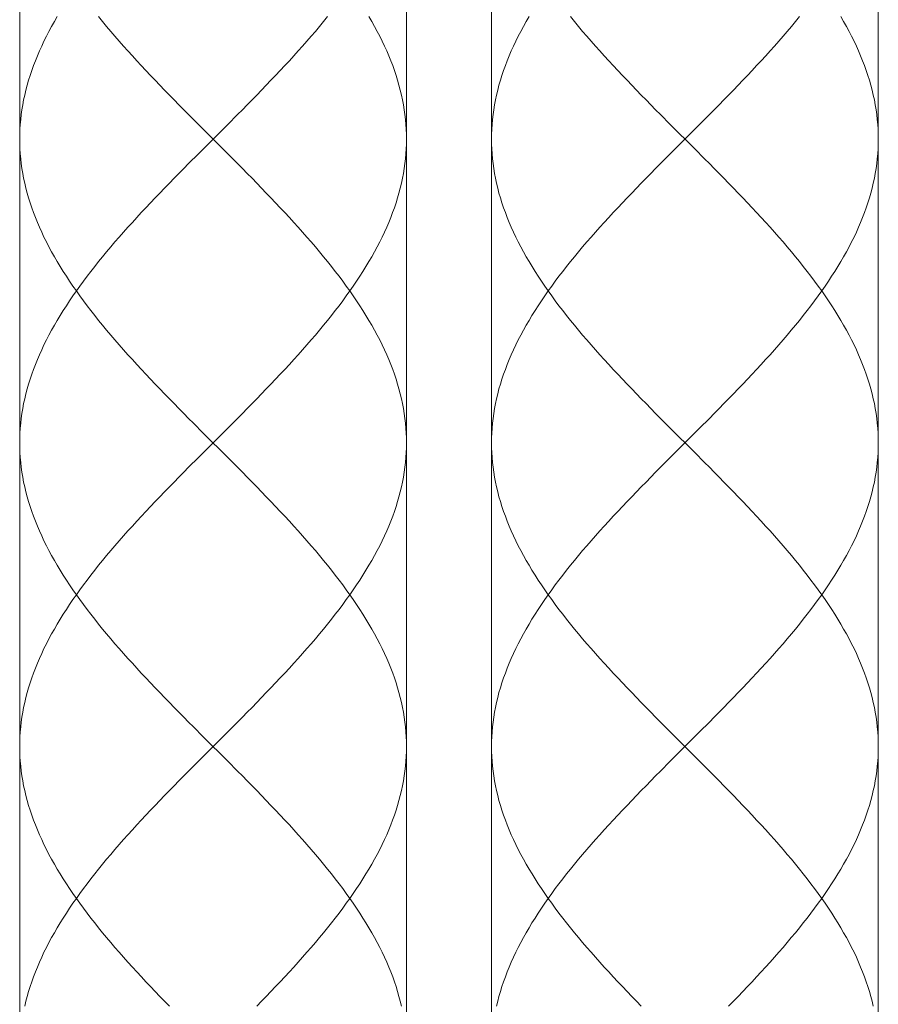
# Model space of a CAD drawing. Units: inches. Extents: x -211 to 977, y -389 to 451.
# Drawn here: x 245 to 267, y 23 to 49 of the extents above; entities that cross this region are included whole.
import ezdxf

# ---------------------------------------------------------------- set-up
doc = ezdxf.new("R2010")
doc.units = ezdxf.units.IN
doc.header["$MEASUREMENT"] = 0
doc.layers.add('細線', color=7, linetype='Continuous', lineweight=9)

msp = doc.modelspace()

# ---------------------------------------------------------------- linework, layer by layer
at = {"layer": '細線', "linetype": 'Continuous'}
for points in [[(244.892, 153.121), (244.892, -7.66)], [(254.878, 116.471), (254.878, 2.716)], [(257.075, 116.471), (257.075, 5.66)], [(267.061, 116.471), (267.061, 4.287)], [(244.892, 45.813), (244.893, 45.939), (244.898, 46.066), (244.906, 46.192), (244.917, 46.319), (244.932, 46.445), (244.949, 46.572), (244.97, 46.698), (244.994, 46.825), (245.021, 46.951), (245.051, 47.078), (245.084, 47.204), (245.121, 47.331), (245.16, 47.457), (245.202, 47.584), (245.248, 47.71), (245.296, 47.837), (245.348, 47.963), (245.402, 48.09), (245.459, 48.216), (245.519, 48.343), (245.582, 48.469), (245.647, 48.596), (245.716, 48.722), (245.787, 48.849), (245.86, 48.975)], [(249.632, 46.066), (249.38, 46.319), (249.254, 46.445), (249.129, 46.572), (249.004, 46.698), (248.88, 46.825), (248.756, 46.951), (248.633, 47.078), (248.511, 47.204), (248.39, 47.331), (248.27, 47.457), (248.151, 47.584), (248.032, 47.71), (247.916, 47.837), (247.8, 47.963), (247.686, 48.09), (247.573, 48.216), (247.461, 48.343), (247.352, 48.469), (247.243, 48.596), (247.137, 48.722), (247.032, 48.849), (246.929, 48.975)], [(250.515, 46.445), (250.641, 46.572), (250.765, 46.698), (250.89, 46.825), (251.013, 46.951), (251.136, 47.078), (251.258, 47.204), (251.379, 47.331), (251.5, 47.457), (251.619, 47.584), (251.737, 47.71), (251.854, 47.837), (251.969, 47.963), (252.084, 48.09), (252.197, 48.216), (252.308, 48.343), (252.418, 48.469), (252.526, 48.596), (252.632, 48.722), (252.737, 48.849), (252.84, 48.975)], [(254.878, 45.813), (254.876, 45.939), (254.871, 46.066), (254.863, 46.192), (254.852, 46.319), (254.838, 46.445), (254.82, 46.572), (254.8, 46.698), (254.776, 46.825), (254.749, 46.951), (254.718, 47.078), (254.685, 47.204), (254.649, 47.331), (254.609, 47.457), (254.567, 47.584), (254.522, 47.71), (254.473, 47.837), (254.422, 47.963), (254.368, 48.09), (254.31, 48.216), (254.25, 48.343), (254.188, 48.469), (254.122, 48.596), (254.054, 48.722), (253.983, 48.849), (253.909, 48.975)], [(258.043, 48.975), (257.97, 48.849), (257.899, 48.722), (257.831, 48.596), (257.765, 48.469), (257.702, 48.343), (257.642, 48.216), (257.585, 48.09), (257.531, 47.963), (257.479, 47.837), (257.431, 47.71), (257.386, 47.584), (257.343, 47.457), (257.304, 47.331), (257.267, 47.204), (257.234, 47.078), (257.204, 46.951), (257.177, 46.825), (257.153, 46.698), (257.132, 46.572), (257.115, 46.445), (257.1, 46.319), (257.089, 46.192), (257.081, 46.066), (257.076, 45.939), (257.075, 45.813)], [(259.113, 48.975), (259.215, 48.849), (259.32, 48.722), (259.427, 48.596), (259.535, 48.469), (259.645, 48.343), (259.756, 48.216), (259.869, 48.09), (259.983, 47.963), (260.099, 47.837), (260.216, 47.71), (260.334, 47.584), (260.453, 47.457), (260.573, 47.331), (260.694, 47.204), (260.816, 47.078), (260.939, 46.951), (261.063, 46.825), (261.187, 46.698), (261.312, 46.572), (261.437, 46.445), (261.689, 46.192)], [(265.023, 48.975), (264.92, 48.849), (264.816, 48.722), (264.709, 48.596), (264.601, 48.469), (264.491, 48.343), (264.38, 48.216), (264.267, 48.09), (264.153, 47.963), (264.037, 47.837), (263.92, 47.71), (263.802, 47.584), (263.683, 47.457), (263.563, 47.331), (263.441, 47.204), (263.319, 47.078), (263.196, 46.951), (263.073, 46.825), (262.949, 46.698), (262.824, 46.572), (262.699, 46.445)], [(266.093, 48.975), (266.166, 48.849), (266.237, 48.722), (266.305, 48.596), (266.371, 48.469), (266.434, 48.343), (266.494, 48.216), (266.551, 48.09), (266.605, 47.963), (266.656, 47.837), (266.705, 47.71), (266.75, 47.584), (266.793, 47.457), (266.832, 47.331), (266.868, 47.204), (266.902, 47.078), (266.932, 46.951), (266.959, 46.825), (266.983, 46.698), (267.003, 46.572), (267.021, 46.445), (267.035, 46.319), (267.047, 46.192), (267.055, 46.066), (267.059, 45.939), (267.061, 45.813)], [(250.264, 46.192), (250.515, 46.445)], [(262.699, 46.445), (262.447, 46.192)], [(249.506, 45.433), (249.885, 45.813), (250.264, 46.192)], [(250.264, 45.433), (249.632, 46.066)], [(261.689, 46.192), (262.321, 45.56)], [(262.447, 46.192), (262.068, 45.813), (261.689, 45.433)], [(249.632, 38.222), (249.38, 38.475), (249.254, 38.602), (249.129, 38.728), (249.004, 38.855), (248.88, 38.982), (248.756, 39.108), (248.633, 39.234), (248.511, 39.361), (248.39, 39.487), (248.27, 39.614), (248.151, 39.74), (248.033, 39.867), (247.916, 39.993), (247.8, 40.12), (247.686, 40.246), (247.573, 40.373), (247.462, 40.499), (247.352, 40.626), (247.244, 40.752), (247.137, 40.879), (247.033, 41.005), (246.93, 41.132), (246.829, 41.258), (246.729, 41.385), (246.632, 41.511), (246.537, 41.638), (246.445, 41.765), (246.354, 41.891), (246.266, 42.018), (246.18, 42.144), (246.096, 42.271), (246.015, 42.397), (245.936, 42.524), (245.86, 42.65), (245.787, 42.776), (245.716, 42.903), (245.647, 43.029), (245.582, 43.156), (245.519, 43.282), (245.459, 43.409), (245.402, 43.535), (245.348, 43.662), (245.296, 43.788), (245.248, 43.915), (245.202, 44.041), (245.16, 44.168), (245.121, 44.294), (245.084, 44.421), (245.051, 44.548), (245.021, 44.674), (244.994, 44.801), (244.97, 44.927), (244.949, 45.054), (244.932, 45.18), (244.917, 45.307), (244.906, 45.433), (244.898, 45.56), (244.893, 45.686), (244.892, 45.813)], [(250.515, 38.602), (250.641, 38.728), (250.766, 38.855), (250.89, 38.982), (251.013, 39.108), (251.136, 39.234), (251.258, 39.361), (251.379, 39.487), (251.499, 39.614), (251.619, 39.74), (251.737, 39.867), (251.854, 39.993), (251.969, 40.12), (252.083, 40.246), (252.196, 40.373), (252.308, 40.499), (252.417, 40.626), (252.526, 40.752), (252.632, 40.879), (252.737, 41.005), (252.84, 41.132), (252.941, 41.258), (253.04, 41.385), (253.137, 41.511), (253.232, 41.638), (253.325, 41.765), (253.415, 41.891), (253.504, 42.018), (253.59, 42.144), (253.673, 42.271), (253.754, 42.397), (253.833, 42.524), (253.909, 42.65), (253.983, 42.776), (254.054, 42.903), (254.122, 43.029), (254.188, 43.156), (254.25, 43.282), (254.31, 43.409), (254.367, 43.535), (254.422, 43.662), (254.473, 43.788), (254.521, 43.915), (254.567, 44.041), (254.609, 44.168), (254.649, 44.294), (254.685, 44.421), (254.718, 44.548), (254.749, 44.674), (254.776, 44.801), (254.8, 44.927), (254.82, 45.054), (254.838, 45.18), (254.852, 45.307), (254.863, 45.433), (254.871, 45.56), (254.876, 45.686), (254.878, 45.813)], [(257.075, 45.813), (257.076, 45.686), (257.081, 45.56), (257.089, 45.433), (257.1, 45.307), (257.115, 45.18), (257.132, 45.054), (257.153, 44.927), (257.177, 44.801), (257.204, 44.674), (257.234, 44.548), (257.267, 44.421), (257.304, 44.294), (257.343, 44.168), (257.386, 44.041), (257.431, 43.915), (257.48, 43.788), (257.531, 43.662), (257.585, 43.535), (257.642, 43.409), (257.702, 43.282), (257.765, 43.156), (257.831, 43.029), (257.899, 42.903), (257.97, 42.776), (258.043, 42.65), (258.12, 42.524), (258.198, 42.397), (258.279, 42.271), (258.363, 42.144), (258.449, 42.018), (258.537, 41.891), (258.628, 41.765), (258.721, 41.638), (258.816, 41.511), (258.913, 41.385), (259.012, 41.258), (259.113, 41.132), (259.216, 41.005), (259.32, 40.879), (259.427, 40.752), (259.535, 40.626), (259.645, 40.499), (259.756, 40.373), (259.869, 40.246), (259.983, 40.12), (260.099, 39.993), (260.216, 39.867), (260.334, 39.74), (260.453, 39.614), (260.573, 39.487), (260.695, 39.361), (260.817, 39.234), (260.939, 39.108), (261.063, 38.982), (261.187, 38.855), (261.312, 38.728), (261.437, 38.602), (261.689, 38.349)], [(267.061, 45.813), (267.059, 45.686), (267.055, 45.56), (267.047, 45.433), (267.035, 45.307), (267.021, 45.18), (267.003, 45.054), (266.983, 44.927), (266.959, 44.801), (266.932, 44.674), (266.902, 44.548), (266.868, 44.421), (266.832, 44.294), (266.793, 44.168), (266.75, 44.041), (266.705, 43.915), (266.656, 43.788), (266.605, 43.662), (266.551, 43.535), (266.494, 43.409), (266.434, 43.282), (266.371, 43.156), (266.305, 43.029), (266.237, 42.903), (266.166, 42.776), (266.092, 42.65), (266.016, 42.524), (265.938, 42.397), (265.856, 42.271), (265.773, 42.144), (265.687, 42.018), (265.599, 41.891), (265.508, 41.765), (265.415, 41.638), (265.32, 41.511), (265.223, 41.385), (265.124, 41.258), (265.023, 41.132), (264.92, 41.005), (264.815, 40.879), (264.709, 40.752), (264.601, 40.626), (264.491, 40.499), (264.379, 40.373), (264.267, 40.246), (264.152, 40.12), (264.037, 39.993), (263.92, 39.867), (263.802, 39.74), (263.683, 39.614), (263.562, 39.487), (263.441, 39.361), (263.319, 39.234), (263.197, 39.108), (263.073, 38.982), (262.949, 38.855), (262.824, 38.728), (262.699, 38.602)], [(262.321, 45.56), (262.573, 45.307), (262.699, 45.18), (262.824, 45.054), (262.949, 44.927), (263.073, 44.801), (263.197, 44.674), (263.32, 44.548), (263.442, 44.421), (263.563, 44.294), (263.683, 44.168), (263.802, 44.041), (263.92, 43.915), (264.037, 43.788), (264.153, 43.662), (264.267, 43.535), (264.38, 43.409), (264.491, 43.282), (264.601, 43.156), (264.709, 43.029), (264.816, 42.903), (264.92, 42.776), (265.023, 42.65), (265.124, 42.524), (265.223, 42.397), (265.32, 42.271), (265.415, 42.144), (265.508, 42.018), (265.599, 41.891), (265.687, 41.765), (265.773, 41.638), (265.857, 41.511), (265.938, 41.385), (266.016, 41.258), (266.093, 41.132), (266.166, 41.005), (266.237, 40.879), (266.305, 40.752), (266.371, 40.626), (266.434, 40.499), (266.494, 40.373), (266.551, 40.246), (266.605, 40.12), (266.656, 39.993), (266.705, 39.867), (266.75, 39.74), (266.793, 39.614), (266.832, 39.487), (266.868, 39.361), (266.902, 39.234), (266.932, 39.108), (266.959, 38.982), (266.983, 38.855), (267.003, 38.728), (267.021, 38.602), (267.035, 38.475), (267.047, 38.349), (267.055, 38.222), (267.059, 38.096), (267.061, 37.97)], [(249.254, 45.18), (249.506, 45.433)], [(254.878, 37.97), (254.876, 38.096), (254.871, 38.222), (254.863, 38.349), (254.852, 38.475), (254.838, 38.602), (254.82, 38.728), (254.8, 38.855), (254.776, 38.982), (254.749, 39.108), (254.718, 39.234), (254.685, 39.361), (254.649, 39.487), (254.609, 39.614), (254.567, 39.74), (254.522, 39.867), (254.473, 39.993), (254.422, 40.12), (254.368, 40.246), (254.311, 40.373), (254.251, 40.499), (254.188, 40.626), (254.122, 40.752), (254.054, 40.879), (253.983, 41.005), (253.909, 41.132), (253.833, 41.258), (253.755, 41.385), (253.673, 41.511), (253.59, 41.638), (253.504, 41.765), (253.415, 41.891), (253.325, 42.018), (253.232, 42.144), (253.137, 42.271), (253.04, 42.397), (252.941, 42.524), (252.84, 42.65), (252.737, 42.776), (252.633, 42.903), (252.526, 43.029), (252.418, 43.156), (252.308, 43.282), (252.197, 43.409), (252.084, 43.535), (251.97, 43.662), (251.854, 43.788), (251.737, 43.915), (251.619, 44.041), (251.5, 44.168), (251.38, 44.294), (251.258, 44.421), (251.136, 44.548), (251.013, 44.674), (250.89, 44.801), (250.766, 44.927), (250.641, 45.054), (250.515, 45.18), (250.264, 45.433)], [(261.689, 45.433), (261.437, 45.18)], [(244.892, 37.97), (244.893, 38.096), (244.898, 38.222), (244.906, 38.349), (244.917, 38.475), (244.932, 38.602), (244.949, 38.728), (244.97, 38.855), (244.994, 38.982), (245.021, 39.108), (245.051, 39.234), (245.084, 39.361), (245.121, 39.487), (245.16, 39.614), (245.202, 39.74), (245.248, 39.867), (245.296, 39.993), (245.347, 40.12), (245.402, 40.246), (245.459, 40.373), (245.519, 40.499), (245.582, 40.626), (245.647, 40.752), (245.715, 40.879), (245.786, 41.005), (245.86, 41.132), (245.936, 41.258), (246.015, 41.385), (246.096, 41.511), (246.18, 41.638), (246.266, 41.765), (246.354, 41.891), (246.445, 42.018), (246.537, 42.144), (246.632, 42.271), (246.729, 42.397), (246.828, 42.524), (246.929, 42.65), (247.032, 42.776), (247.137, 42.903), (247.243, 43.029), (247.352, 43.156), (247.461, 43.282), (247.573, 43.409), (247.686, 43.535), (247.8, 43.662), (247.915, 43.788), (248.032, 43.915), (248.15, 44.041), (248.27, 44.168), (248.39, 44.294), (248.511, 44.421), (248.633, 44.548), (248.756, 44.674), (248.88, 44.801), (249.004, 44.927), (249.129, 45.054), (249.254, 45.18)], [(261.437, 45.18), (261.312, 45.054), (261.187, 44.927), (261.063, 44.801), (260.939, 44.674), (260.816, 44.548), (260.694, 44.421), (260.573, 44.294), (260.453, 44.168), (260.334, 44.041), (260.216, 43.915), (260.099, 43.788), (259.983, 43.662), (259.869, 43.535), (259.756, 43.409), (259.645, 43.282), (259.535, 43.156), (259.427, 43.029), (259.32, 42.903), (259.215, 42.776), (259.112, 42.65), (259.011, 42.524), (258.912, 42.397), (258.816, 42.271), (258.721, 42.144), (258.628, 42.018), (258.537, 41.891), (258.449, 41.765), (258.363, 41.638), (258.279, 41.511), (258.198, 41.385), (258.119, 41.258), (258.043, 41.132), (257.97, 41.005), (257.899, 40.879), (257.83, 40.752), (257.765, 40.626), (257.702, 40.499), (257.642, 40.373), (257.585, 40.246), (257.531, 40.12), (257.479, 39.993), (257.431, 39.867), (257.386, 39.74), (257.343, 39.614), (257.304, 39.487), (257.267, 39.361), (257.234, 39.234), (257.204, 39.108), (257.177, 38.982), (257.153, 38.855), (257.132, 38.728), (257.115, 38.602), (257.1, 38.475), (257.089, 38.349), (257.081, 38.222), (257.076, 38.096), (257.075, 37.97)], [(250.264, 38.349), (250.515, 38.602)], [(262.699, 38.602), (262.447, 38.349)], [(250.264, 37.59), (249.632, 38.222)], [(249.885, 37.97), (250.264, 38.349)], [(261.689, 38.349), (262.321, 37.717)], [(262.447, 38.349), (262.068, 37.97)], [(249.632, 30.379), (249.38, 30.632), (249.254, 30.759), (249.129, 30.885), (249.004, 31.012), (248.88, 31.138), (248.756, 31.265), (248.633, 31.391), (248.511, 31.518), (248.39, 31.644), (248.27, 31.771), (248.151, 31.897), (248.032, 32.024), (247.916, 32.15), (247.8, 32.277), (247.686, 32.403), (247.573, 32.53), (247.461, 32.657), (247.352, 32.783), (247.243, 32.91), (247.137, 33.036), (247.032, 33.162), (246.929, 33.289), (246.828, 33.415), (246.729, 33.542), (246.632, 33.668), (246.537, 33.795), (246.445, 33.921), (246.354, 34.048), (246.266, 34.174), (246.18, 34.301), (246.096, 34.427), (246.015, 34.554), (245.936, 34.68), (245.86, 34.807), (245.787, 34.933), (245.716, 35.06), (245.647, 35.187), (245.582, 35.313), (245.519, 35.44), (245.459, 35.566), (245.402, 35.693), (245.348, 35.819), (245.296, 35.946), (245.248, 36.072), (245.202, 36.199), (245.16, 36.325), (245.121, 36.452), (245.084, 36.578), (245.051, 36.705), (245.021, 36.831), (244.994, 36.958), (244.97, 37.084), (244.949, 37.211), (244.932, 37.337), (244.917, 37.464), (244.906, 37.59), (244.898, 37.717), (244.893, 37.843), (244.892, 37.97)], [(249.506, 37.59), (249.885, 37.97)], [(250.515, 30.759), (250.641, 30.885), (250.765, 31.012), (250.89, 31.138), (251.013, 31.265), (251.136, 31.391), (251.258, 31.518), (251.379, 31.644), (251.5, 31.771), (251.619, 31.897), (251.737, 32.024), (251.854, 32.15), (251.969, 32.277), (252.084, 32.403), (252.197, 32.53), (252.308, 32.657), (252.418, 32.783), (252.526, 32.91), (252.632, 33.036), (252.737, 33.162), (252.84, 33.289), (252.941, 33.415), (253.04, 33.542), (253.137, 33.668), (253.232, 33.795), (253.325, 33.921), (253.415, 34.048), (253.504, 34.174), (253.59, 34.301), (253.673, 34.427), (253.754, 34.554), (253.833, 34.68), (253.909, 34.807), (253.983, 34.933), (254.054, 35.06), (254.122, 35.187), (254.188, 35.313), (254.25, 35.44), (254.31, 35.566), (254.368, 35.693), (254.422, 35.819), (254.473, 35.946), (254.522, 36.072), (254.567, 36.199), (254.609, 36.325), (254.649, 36.452), (254.685, 36.578), (254.718, 36.705), (254.749, 36.831), (254.776, 36.958), (254.8, 37.084), (254.82, 37.211), (254.838, 37.337), (254.852, 37.464), (254.863, 37.59), (254.871, 37.717), (254.876, 37.843), (254.878, 37.97)], [(257.075, 37.97), (257.076, 37.843), (257.081, 37.717), (257.089, 37.59), (257.1, 37.464), (257.115, 37.337), (257.132, 37.211), (257.153, 37.084), (257.177, 36.958), (257.204, 36.831), (257.234, 36.705), (257.267, 36.578), (257.304, 36.452), (257.343, 36.325), (257.386, 36.199), (257.431, 36.072), (257.479, 35.946), (257.531, 35.819), (257.585, 35.693), (257.642, 35.566), (257.702, 35.44), (257.765, 35.313), (257.83, 35.187), (257.899, 35.06), (257.97, 34.933), (258.043, 34.807), (258.119, 34.68), (258.198, 34.554), (258.279, 34.427), (258.363, 34.301), (258.449, 34.174), (258.537, 34.048), (258.628, 33.921), (258.721, 33.795), (258.816, 33.668), (258.913, 33.542), (259.012, 33.415), (259.113, 33.289), (259.215, 33.162), (259.32, 33.036), (259.427, 32.91), (259.535, 32.783), (259.645, 32.657), (259.756, 32.53), (259.869, 32.403), (259.983, 32.277), (260.099, 32.15), (260.216, 32.024), (260.334, 31.897), (260.453, 31.771), (260.573, 31.644), (260.694, 31.518), (260.816, 31.391), (260.939, 31.265), (261.063, 31.138), (261.187, 31.012), (261.312, 30.885), (261.437, 30.759), (261.689, 30.506)], [(262.068, 37.97), (261.689, 37.59)], [(267.061, 37.97), (267.059, 37.843), (267.055, 37.717), (267.047, 37.59), (267.035, 37.464), (267.021, 37.337), (267.003, 37.211), (266.983, 37.084), (266.959, 36.958), (266.932, 36.831), (266.902, 36.705), (266.868, 36.578), (266.832, 36.452), (266.793, 36.325), (266.75, 36.199), (266.705, 36.072), (266.656, 35.946), (266.605, 35.819), (266.551, 35.693), (266.494, 35.566), (266.434, 35.44), (266.371, 35.313), (266.305, 35.187), (266.237, 35.06), (266.166, 34.933), (266.092, 34.807), (266.016, 34.68), (265.938, 34.554), (265.856, 34.427), (265.773, 34.301), (265.687, 34.174), (265.599, 34.048), (265.508, 33.921), (265.415, 33.795), (265.32, 33.668), (265.223, 33.542), (265.124, 33.415), (265.023, 33.289), (264.92, 33.162), (264.816, 33.036), (264.709, 32.91), (264.601, 32.783), (264.491, 32.657), (264.38, 32.53), (264.267, 32.403), (264.153, 32.277), (264.037, 32.15), (263.92, 32.024), (263.802, 31.897), (263.683, 31.771), (263.563, 31.644), (263.441, 31.518), (263.319, 31.391), (263.196, 31.265), (263.073, 31.138), (262.949, 31.012), (262.824, 30.885), (262.699, 30.759)], [(262.321, 37.717), (262.573, 37.464), (262.699, 37.337), (262.824, 37.211), (262.949, 37.084), (263.073, 36.958), (263.197, 36.831), (263.319, 36.705), (263.441, 36.578), (263.563, 36.452), (263.683, 36.325), (263.802, 36.199), (263.92, 36.072), (264.037, 35.946), (264.152, 35.819), (264.267, 35.693), (264.38, 35.566), (264.491, 35.44), (264.601, 35.313), (264.709, 35.187), (264.816, 35.06), (264.92, 34.933), (265.023, 34.807), (265.124, 34.68), (265.223, 34.554), (265.32, 34.427), (265.415, 34.301), (265.508, 34.174), (265.599, 34.048), (265.687, 33.921), (265.773, 33.795), (265.857, 33.668), (265.938, 33.542), (266.016, 33.415), (266.093, 33.289), (266.166, 33.162), (266.237, 33.036), (266.305, 32.91), (266.371, 32.783), (266.434, 32.657), (266.494, 32.53), (266.551, 32.403), (266.605, 32.277), (266.656, 32.15), (266.705, 32.024), (266.75, 31.897), (266.793, 31.771), (266.832, 31.644), (266.868, 31.518), (266.902, 31.391), (266.932, 31.265), (266.959, 31.138), (266.983, 31.012), (267.003, 30.885), (267.021, 30.759), (267.035, 30.632), (267.047, 30.506), (267.055, 30.379), (267.059, 30.253), (267.061, 30.126)], [(249.254, 37.337), (249.506, 37.59)], [(254.878, 30.126), (254.876, 30.253), (254.871, 30.379), (254.863, 30.506), (254.852, 30.632), (254.838, 30.759), (254.82, 30.885), (254.8, 31.012), (254.776, 31.138), (254.749, 31.265), (254.718, 31.391), (254.685, 31.518), (254.649, 31.644), (254.609, 31.771), (254.567, 31.897), (254.522, 32.024), (254.473, 32.15), (254.422, 32.277), (254.368, 32.403), (254.31, 32.53), (254.25, 32.657), (254.188, 32.783), (254.122, 32.91), (254.054, 33.036), (253.983, 33.162), (253.909, 33.289), (253.833, 33.415), (253.754, 33.542), (253.673, 33.668), (253.59, 33.795), (253.504, 33.921), (253.415, 34.048), (253.325, 34.174), (253.232, 34.301), (253.137, 34.427), (253.04, 34.554), (252.941, 34.68), (252.84, 34.807), (252.737, 34.933), (252.632, 35.06), (252.526, 35.187), (252.418, 35.313), (252.308, 35.44), (252.196, 35.566), (252.083, 35.693), (251.969, 35.819), (251.854, 35.946), (251.737, 36.072), (251.619, 36.199), (251.5, 36.325), (251.379, 36.452), (251.258, 36.578), (251.136, 36.705), (251.013, 36.831), (250.89, 36.958), (250.766, 37.084), (250.641, 37.211), (250.516, 37.337), (250.264, 37.59)], [(261.689, 37.59), (261.437, 37.337)], [(244.892, 30.126), (244.893, 30.253), (244.898, 30.379), (244.906, 30.506), (244.917, 30.632), (244.932, 30.759), (244.949, 30.885), (244.97, 31.012), (244.994, 31.138), (245.021, 31.265), (245.051, 31.391), (245.084, 31.518), (245.121, 31.644), (245.16, 31.771), (245.202, 31.897), (245.248, 32.024), (245.296, 32.15), (245.348, 32.277), (245.402, 32.403), (245.459, 32.53), (245.519, 32.657), (245.582, 32.783), (245.647, 32.91), (245.716, 33.036), (245.787, 33.162), (245.86, 33.289), (245.936, 33.415), (246.015, 33.542), (246.096, 33.668), (246.18, 33.795), (246.266, 33.921), (246.354, 34.048), (246.445, 34.174), (246.537, 34.301), (246.632, 34.427), (246.729, 34.554), (246.828, 34.68), (246.929, 34.807), (247.032, 34.933), (247.137, 35.06), (247.244, 35.187), (247.352, 35.313), (247.462, 35.44), (247.573, 35.566), (247.686, 35.693), (247.8, 35.819), (247.916, 35.946), (248.033, 36.072), (248.151, 36.199), (248.27, 36.325), (248.39, 36.452), (248.511, 36.578), (248.633, 36.705), (248.756, 36.831), (248.88, 36.958), (249.004, 37.084), (249.129, 37.211), (249.254, 37.337)], [(261.437, 37.337), (261.312, 37.211), (261.187, 37.084), (261.063, 36.958), (260.939, 36.831), (260.816, 36.705), (260.694, 36.578), (260.573, 36.452), (260.453, 36.325), (260.334, 36.199), (260.216, 36.072), (260.099, 35.946), (259.983, 35.819), (259.869, 35.693), (259.756, 35.566), (259.645, 35.44), (259.535, 35.313), (259.427, 35.187), (259.32, 35.06), (259.215, 34.933), (259.113, 34.807), (259.012, 34.68), (258.912, 34.554), (258.815, 34.427), (258.721, 34.301), (258.628, 34.174), (258.537, 34.048), (258.449, 33.921), (258.363, 33.795), (258.279, 33.668), (258.198, 33.542), (258.119, 33.415), (258.043, 33.289), (257.97, 33.162), (257.899, 33.036), (257.831, 32.91), (257.765, 32.783), (257.702, 32.657), (257.642, 32.53), (257.585, 32.403), (257.531, 32.277), (257.479, 32.15), (257.431, 32.024), (257.386, 31.897), (257.343, 31.771), (257.304, 31.644), (257.267, 31.518), (257.234, 31.391), (257.204, 31.265), (257.177, 31.138), (257.153, 31.012), (257.132, 30.885), (257.115, 30.759), (257.1, 30.632), (257.089, 30.506), (257.081, 30.379), (257.076, 30.253), (257.075, 30.126)], [(250.264, 30.506), (250.515, 30.759)], [(262.699, 30.759), (262.447, 30.506)], [(249.506, 29.747), (249.885, 30.126), (250.264, 30.506)], [(250.264, 29.747), (249.632, 30.379)], [(261.689, 30.506), (262.321, 29.873)], [(262.447, 30.506), (262.068, 30.126), (261.689, 29.747)], [(248.756, 23.422), (248.633, 23.548), (248.511, 23.675), (248.39, 23.801), (248.27, 23.927), (248.151, 24.054), (248.033, 24.18), (247.916, 24.307), (247.8, 24.433), (247.686, 24.56), (247.573, 24.686), (247.462, 24.813), (247.352, 24.939), (247.244, 25.066), (247.137, 25.192), (247.033, 25.319), (246.93, 25.446), (246.829, 25.572), (246.729, 25.699), (246.632, 25.825), (246.537, 25.952), (246.445, 26.078), (246.354, 26.205), (246.266, 26.331), (246.18, 26.458), (246.096, 26.584), (246.015, 26.711), (245.936, 26.837), (245.86, 26.964), (245.787, 27.09), (245.716, 27.217), (245.647, 27.343), (245.582, 27.47), (245.519, 27.596), (245.459, 27.723), (245.402, 27.849), (245.348, 27.976), (245.296, 28.102), (245.248, 28.229), (245.202, 28.355), (245.16, 28.482), (245.121, 28.608), (245.084, 28.735), (245.051, 28.861), (245.021, 28.988), (244.994, 29.114), (244.97, 29.241), (244.949, 29.367), (244.932, 29.494), (244.917, 29.62), (244.906, 29.747), (244.898, 29.873), (244.893, 30), (244.892, 30.126)], [(251.013, 23.422), (251.136, 23.548), (251.258, 23.675), (251.379, 23.801), (251.499, 23.927), (251.619, 24.054), (251.737, 24.18), (251.854, 24.307), (251.969, 24.433), (252.083, 24.56), (252.196, 24.686), (252.308, 24.813), (252.417, 24.939), (252.526, 25.066), (252.632, 25.192), (252.737, 25.319), (252.84, 25.446), (252.941, 25.572), (253.04, 25.699), (253.137, 25.825), (253.232, 25.952), (253.325, 26.078), (253.415, 26.205), (253.504, 26.331), (253.59, 26.458), (253.673, 26.584), (253.754, 26.711), (253.833, 26.837), (253.909, 26.964), (253.983, 27.09), (254.054, 27.217), (254.122, 27.343), (254.188, 27.47), (254.25, 27.596), (254.31, 27.723), (254.367, 27.849), (254.422, 27.976), (254.473, 28.102), (254.521, 28.229), (254.567, 28.355), (254.609, 28.482), (254.649, 28.608), (254.685, 28.735), (254.718, 28.861), (254.749, 28.988), (254.776, 29.114), (254.8, 29.241), (254.82, 29.367), (254.838, 29.494), (254.852, 29.62), (254.863, 29.747), (254.871, 29.873), (254.876, 30), (254.878, 30.126)], [(257.075, 30.126), (257.076, 30), (257.081, 29.873), (257.089, 29.747), (257.1, 29.62), (257.115, 29.494), (257.132, 29.367), (257.153, 29.241), (257.177, 29.114), (257.204, 28.988), (257.234, 28.861), (257.267, 28.735), (257.304, 28.608), (257.343, 28.482), (257.386, 28.355), (257.431, 28.229), (257.48, 28.102), (257.531, 27.976), (257.585, 27.849), (257.642, 27.723), (257.702, 27.596), (257.765, 27.47), (257.831, 27.343), (257.899, 27.217), (257.97, 27.09), (258.043, 26.964), (258.12, 26.837), (258.198, 26.711), (258.279, 26.584), (258.363, 26.458), (258.449, 26.331), (258.537, 26.205), (258.628, 26.078), (258.721, 25.952), (258.816, 25.825), (258.913, 25.699), (259.012, 25.572), (259.113, 25.446), (259.216, 25.319), (259.32, 25.192), (259.427, 25.066), (259.535, 24.939), (259.645, 24.813), (259.756, 24.686), (259.869, 24.56), (259.983, 24.433), (260.099, 24.307), (260.216, 24.18), (260.334, 24.054), (260.453, 23.927), (260.573, 23.801), (260.695, 23.675), (260.817, 23.548), (260.939, 23.422)], [(267.061, 30.126), (267.059, 30), (267.055, 29.873), (267.047, 29.747), (267.035, 29.62), (267.021, 29.494), (267.003, 29.367), (266.983, 29.241), (266.959, 29.114), (266.932, 28.988), (266.902, 28.861), (266.868, 28.735), (266.832, 28.608), (266.793, 28.482), (266.75, 28.355), (266.705, 28.229), (266.656, 28.102), (266.605, 27.976), (266.551, 27.849), (266.494, 27.723), (266.434, 27.596), (266.371, 27.47), (266.305, 27.343), (266.237, 27.217), (266.166, 27.09), (266.092, 26.964), (266.016, 26.837), (265.938, 26.711), (265.856, 26.584), (265.773, 26.458), (265.687, 26.331), (265.599, 26.205), (265.508, 26.078), (265.415, 25.952), (265.32, 25.825), (265.223, 25.699), (265.124, 25.572), (265.023, 25.446), (264.92, 25.319), (264.815, 25.192), (264.709, 25.066), (264.601, 24.939), (264.491, 24.813), (264.379, 24.686), (264.267, 24.56), (264.152, 24.433), (264.037, 24.307), (263.92, 24.18), (263.802, 24.054), (263.683, 23.927), (263.562, 23.801), (263.441, 23.675), (263.319, 23.548), (263.197, 23.422)], [(262.321, 29.873), (262.573, 29.62), (262.699, 29.494), (262.824, 29.367), (262.949, 29.241), (263.073, 29.114), (263.197, 28.988), (263.32, 28.861), (263.442, 28.735), (263.563, 28.608), (263.683, 28.482), (263.802, 28.355), (263.92, 28.229), (264.037, 28.102), (264.153, 27.976), (264.267, 27.849), (264.38, 27.723), (264.491, 27.596), (264.601, 27.47), (264.709, 27.343), (264.816, 27.217), (264.92, 27.09), (265.023, 26.964), (265.124, 26.837), (265.223, 26.711), (265.32, 26.584), (265.415, 26.458), (265.508, 26.331), (265.599, 26.205), (265.687, 26.078), (265.773, 25.952), (265.857, 25.825), (265.938, 25.699), (266.016, 25.572), (266.093, 25.446), (266.166, 25.319), (266.237, 25.192), (266.305, 25.066), (266.371, 24.939), (266.434, 24.813), (266.494, 24.686), (266.551, 24.56), (266.605, 24.433), (266.656, 24.307), (266.705, 24.18), (266.75, 24.054), (266.793, 23.927), (266.832, 23.801), (266.868, 23.675), (266.902, 23.548), (266.932, 23.422)], [(249.254, 29.494), (249.506, 29.747)], [(254.749, 23.422), (254.718, 23.548), (254.685, 23.675), (254.649, 23.801), (254.609, 23.927), (254.567, 24.054), (254.522, 24.18), (254.473, 24.307), (254.422, 24.433), (254.368, 24.56), (254.311, 24.686), (254.251, 24.813), (254.188, 24.939), (254.122, 25.066), (254.054, 25.192), (253.983, 25.319), (253.909, 25.446), (253.833, 25.572), (253.755, 25.699), (253.673, 25.825), (253.59, 25.952), (253.504, 26.078), (253.415, 26.205), (253.325, 26.331), (253.232, 26.458), (253.137, 26.584), (253.04, 26.711), (252.941, 26.837), (252.84, 26.964), (252.737, 27.09), (252.633, 27.217), (252.526, 27.343), (252.418, 27.47), (252.308, 27.596), (252.197, 27.723), (252.084, 27.849), (251.97, 27.976), (251.854, 28.102), (251.737, 28.229), (251.619, 28.355), (251.5, 28.482), (251.38, 28.608), (251.258, 28.735), (251.136, 28.861), (251.013, 28.988), (250.89, 29.114), (250.766, 29.241), (250.641, 29.367), (250.515, 29.494), (250.264, 29.747)], [(261.689, 29.747), (261.437, 29.494)], [(245.021, 23.422), (245.051, 23.548), (245.084, 23.675), (245.121, 23.801), (245.16, 23.927), (245.202, 24.054), (245.248, 24.18), (245.296, 24.307), (245.347, 24.433), (245.402, 24.56), (245.459, 24.686), (245.519, 24.813), (245.582, 24.939), (245.647, 25.066), (245.715, 25.192), (245.786, 25.319), (245.86, 25.446), (245.936, 25.572), (246.015, 25.699), (246.096, 25.825), (246.18, 25.952), (246.266, 26.078), (246.354, 26.205), (246.445, 26.331), (246.537, 26.458), (246.632, 26.584), (246.729, 26.711), (246.828, 26.837), (246.929, 26.964), (247.032, 27.09), (247.137, 27.217), (247.243, 27.343), (247.352, 27.47), (247.461, 27.596), (247.573, 27.723), (247.686, 27.849), (247.8, 27.976), (247.915, 28.102), (248.032, 28.229), (248.15, 28.355), (248.27, 28.482), (248.39, 28.608), (248.511, 28.735), (248.633, 28.861), (248.756, 28.988), (248.88, 29.114), (249.004, 29.241), (249.129, 29.367), (249.254, 29.494)], [(261.437, 29.494), (261.312, 29.367), (261.187, 29.241), (261.063, 29.114), (260.939, 28.988), (260.816, 28.861), (260.694, 28.735), (260.573, 28.608), (260.453, 28.482), (260.334, 28.355), (260.216, 28.229), (260.099, 28.102), (259.983, 27.976), (259.869, 27.849), (259.756, 27.723), (259.645, 27.596), (259.535, 27.47), (259.427, 27.343), (259.32, 27.217), (259.215, 27.09), (259.112, 26.964), (259.011, 26.837), (258.912, 26.711), (258.816, 26.584), (258.721, 26.458), (258.628, 26.331), (258.537, 26.205), (258.449, 26.078), (258.363, 25.952), (258.279, 25.825), (258.198, 25.699), (258.119, 25.572), (258.043, 25.446), (257.97, 25.319), (257.899, 25.192), (257.83, 25.066), (257.765, 24.939), (257.702, 24.813), (257.642, 24.686), (257.585, 24.56), (257.531, 24.433), (257.479, 24.307), (257.431, 24.18), (257.386, 24.054), (257.343, 23.927), (257.304, 23.801), (257.267, 23.675), (257.234, 23.548), (257.204, 23.422)]]:
    msp.add_lwpolyline(points, dxfattribs=at)

doc.saveas('drawing.dxf')
